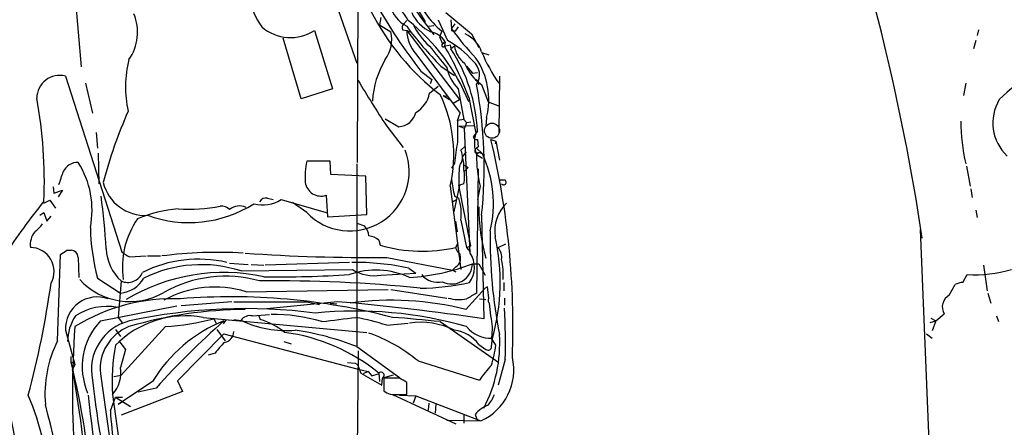
# Model space of a CAD drawing. Extents: x 7 to 241851, y -182961 to 889.
# Drawn here: x 635 to 752, y 757 to 805 of the extents above; entities that cross this region are included whole.
import ezdxf

# ---------------------------------------------------------------- set-up
doc = ezdxf.new("R2010")
doc.units = 0
doc.header["$MEASUREMENT"] = 0
doc.layers.add('MAIN', color=5, linetype='CONTINUOUS')

msp = doc.modelspace()

# ---------------------------------------------------------------- linework, layer by layer
at = {"layer": 'MAIN'}
for p, q in [((639.9107, 826.008), (642.112, 799.5073)), ((680.0427, 809.5827), (682.9213, 804.8413)), ((671.6607, 808.99), (674.7933, 799.9307)), ((674.878, 788.162), (674.9627, 808.9053)), ((685.3767, 805.942), (688.4247, 803.402)), ((677.672, 805.3493), (677.5027, 804.5027)), ((677.5027, 804.5027), (678.8573, 803.656)), ((680.72, 805.0107), (680.3813, 804.5873)), ((684.4453, 805.0953), (685.546, 802.64)), ((685.9693, 805.0953), (686.054, 803.9947)), ((686.054, 803.9947), (686.4773, 804.5873)), ((669.798, 803.8253), (671.9147, 796.8827)), ((680.212, 803.91), (680.72, 803.8253)), ((680.72, 803.8253), (681.1433, 803.656)), ((680.72, 803.8253), (686.9853, 795.6127)), ((683.3447, 804.3333), (683.9373, 804.418)), ((684.8687, 803.7407), (684.6147, 803.0633)), ((686.2233, 803.8253), (686.4773, 803.7407)), ((686.816, 804.2487), (686.4773, 803.7407)), ((688.4247, 803.402), (689.2713, 801.7933)), ((748.538, 803.91), (748.3687, 803.2327)), ((668.1893, 795.6973), (666.0727, 802.894)), ((684.6147, 803.0633), (684.9533, 802.2167)), ((684.9533, 802.2167), (685.292, 802.4707)), ((685.292, 802.4707), (684.9533, 802.2167)), ((684.9533, 802.2167), (685.292, 802.4707)), ((685.292, 802.4707), (685.2073, 801.9627)), ((685.2073, 801.9627), (685.8847, 802.132)), ((685.8847, 802.132), (685.9693, 801.624)), ((748.1993, 802.64), (747.9453, 801.624)), ((681.8207, 801.0313), (687.07, 794.004)), ((686.3927, 801.9627), (685.9693, 801.624)), ((689.61, 801.2007), (690.4567, 800.9467)), ((682.4133, 798.9993), (683.6833, 797.9833)), ((684.784, 799.592), (686.3927, 798.4913)), ((687.832, 799.592), (688.5093, 798.7453)), ((688.5093, 798.7453), (689.102, 798.83)), ((640.2493, 798.4067), (646.938, 777.5787)), ((642.62, 797.56), (643.4667, 794.004)), ((683.6833, 797.9833), (683.514, 797.4753)), ((689.102, 797.6447), (689.2713, 797.3907)), ((691.7267, 798.4067), (691.642, 791.718)), ((747.014, 797.56), (746.76, 796.1207)), ((671.9147, 796.8827), (668.1893, 795.6973)), ((683.4293, 796.3747), (684.4453, 797.2213)), ((686.816, 796.8827), (687.4933, 793.242)), ((689.61, 797.3907), (690.372, 795.3587)), ((685.038, 796.1207), (685.8, 795.6127)), ((685.038, 796.1207), (685.546, 796.036)), ((686.2233, 795.1893), (686.9853, 795.6127)), ((688.086, 795.8667), (688.9327, 791.6333)), ((690.372, 795.3587), (691.7267, 794.8507)), ((686.7313, 793.1573), (687.07, 794.004)), ((678.18, 793.3267), (679.7887, 792.3953)), ((687.4933, 793.242), (686.7313, 793.1573)), ((687.4933, 793.242), (687.832, 792.9033)), ((687.832, 792.9033), (687.578, 792.226)), ((687.832, 792.9033), (688.34, 792.988)), ((690.2027, 793.496), (690.118, 792.48)), ((643.89, 791.718), (644.0593, 789.8553)), ((678.3493, 792.48), (680.2967, 789.94)), ((686.9007, 792.48), (688.6787, 792.5647)), ((686.9007, 792.48), (687.578, 792.226)), ((688.2553, 777.4093), (687.578, 792.226)), ((689.102, 791.8873), (688.594, 791.21)), ((689.102, 790.8713), (689.1867, 790.0247)), ((690.7107, 790.8713), (691.3033, 790.702)), ((690.7107, 790.8713), (691.3033, 790.702)), ((691.3033, 790.702), (691.2187, 790.3633)), ((691.3033, 790.702), (691.7267, 788.416)), ((687.1547, 789.6013), (687.6627, 790.1093)), ((687.324, 788.8393), (687.832, 789.432)), ((689.0173, 789.8553), (689.6947, 789.178)), ((644.144, 789.2627), (644.2287, 785.622)), ((671.6607, 788.3313), (668.8667, 788.3313)), ((671.7453, 786.7227), (671.6607, 788.3313)), ((689.102, 789.0087), (689.6947, 788.67)), ((689.5253, 789.2627), (689.6947, 789.178)), ((674.7933, 787.9927), (674.7933, 766.318)), ((686.3927, 788.0773), (686.054, 787.4847)), ((687.578, 787.8233), (688.0013, 787.5693)), ((687.578, 787.146), (688.0013, 787.5693)), ((689.1867, 787.4), (689.0173, 772.668)), ((747.0987, 787.7387), (747.522, 785.368)), ((675.894, 786.5533), (671.7453, 786.7227)), ((675.9787, 781.9813), (675.894, 786.5533)), ((692.404, 786.0453), (691.8113, 786.0453)), ((638.81, 785.2833), (638.8947, 784.5213)), ((638.8947, 784.5213), (639.9107, 784.86)), ((639.9107, 784.86), (639.4027, 784.098)), ((685.8847, 785.368), (687.1547, 775.462)), ((686.9853, 785.4527), (686.308, 782.32)), ((688.34, 778.256), (686.9007, 785.4527)), ((687.4933, 785.622), (686.9853, 785.4527)), ((689.4407, 785.368), (689.102, 783.7593)), ((747.6067, 785.0293), (747.776, 784.0133)), ((637.7093, 783.336), (638.3867, 783.6747)), ((638.3867, 783.6747), (639.064, 782.7433)), ((664.21, 783.9287), (664.8873, 783.7593)), ((665.8187, 783.7593), (671.1527, 782.2353)), ((671.1527, 784.2673), (671.322, 781.7273)), ((686.1387, 783.5053), (686.6467, 783.7593)), ((686.3927, 784.1827), (686.9007, 783.9287)), ((668.8667, 782.2353), (667.1733, 783.4207)), ((748.1993, 782.4893), (748.3687, 781.6427)), ((637.2013, 781.8967), (637.7093, 782.2353)), ((637.7093, 782.2353), (638.048, 781.2193)), ((638.048, 781.2193), (638.556, 781.812)), ((671.322, 781.7273), (675.9787, 781.9813)), ((686.7313, 779.9493), (686.562, 781.2193)), ((687.1547, 781.304), (687.832, 778.0867)), ((689.61, 781.8967), (689.864, 769.62)), ((674.7933, 780.9653), (675.7247, 780.6267)), ((741.5953, 780.2033), (742.95, 747.6913)), ((677.418, 778.9333), (677.5873, 778.3407)), ((640.4187, 777.748), (640.9267, 777.748)), ((686.562, 778.0867), (686.816, 778.5947)), ((687.832, 778.0867), (688.34, 778.256)), ((687.832, 778.0867), (688.2553, 777.5787)), ((691.5573, 778.0867), (692.4887, 778.51)), ((639.318, 766.9953), (639.6567, 777.24)), ((641.7733, 776.9013), (641.858, 774.5307)), ((647.8693, 776.986), (649.8167, 777.0707)), ((649.986, 777.0707), (651.51, 777.0707)), ((678.3493, 776.9013), (686.1387, 775.3773)), ((659.7227, 776.224), (661.924, 776.0547)), ((661.0773, 775.2927), (674.2853, 775.462)), ((662.2627, 776.0547), (663.7867, 775.97)), ((673.9467, 776.3087), (663.956, 775.97)), ((680.974, 775.6313), (681.8207, 775.0387)), ((686.562, 775.8007), (686.1387, 775.3773)), ((686.1387, 775.3773), (686.562, 775.208)), ((688.5093, 776.1393), (689.2713, 776.1393)), ((689.2713, 776.1393), (690.0333, 774.7847)), ((749.1307, 775.97), (749.554, 772.922)), ((644.0593, 774.446), (646.7687, 772.668)), ((646.8533, 774.1073), (646.5147, 769.7893)), ((677.672, 774.7847), (681.8207, 775.0387)), ((746.6753, 773.938), (747.1833, 774.8693)), ((661.67, 772.8373), (678.5187, 773.0913)), ((678.8573, 773.0913), (685.4613, 772.0753)), ((687.7473, 770.7207), (690.0333, 773.2607)), ((690.2873, 773.43), (690.0333, 773.2607)), ((692.2347, 773.938), (692.2347, 772.922)), ((745.0667, 772.414), (745.744, 773.684)), ((689.356, 771.9907), (690.118, 771.906)), ((692.3193, 772.0753), (692.3193, 771.2287)), ((749.6387, 772.668), (749.9773, 771.4827)), ((644.398, 769.366), (653.4573, 771.144)), ((659.9767, 771.652), (653.9653, 771.144)), ((672.5073, 771.652), (664.1253, 770.8053)), ((668.8667, 771.652), (670.3907, 771.3133)), ((671.6607, 771.4827), (672.4227, 771.398)), ((690.7107, 769.9587), (690.5413, 771.4827)), ((646.5147, 769.7893), (647.0227, 769.112)), ((656.59, 769.7893), (675.9787, 768.0113)), ((657.86, 769.62), (658.114, 769.112)), ((659.2993, 769.5353), (658.9607, 769.0273)), ((660.2307, 769.5353), (661.3313, 769.366)), ((662.432, 769.9587), (664.464, 770.128)), ((663.194, 769.9587), (663.3633, 769.5353)), ((742.8653, 769.7047), (743.458, 769.366)), ((743.458, 769.366), (744.474, 770.2127)), ((750.6547, 769.9587), (750.9087, 769.2813)), ((640.2493, 768.2653), (641.35, 764.2013)), ((646.176, 768.35), (646.7687, 767.5033)), ((652.1027, 768.6887), (646.8533, 762.9313)), ((658.1987, 768.35), (659.2147, 766.9953)), ((678.3493, 768.858), (680.8893, 769.112)), ((684.6993, 769.2813), (691.642, 764.4553)), ((742.7807, 769.1967), (743.458, 769.366)), ((743.458, 769.366), (743.0347, 768.1807)), ((659.0453, 767.842), (653.542, 762.254)), ((659.0453, 767.842), (674.7933, 763.6933)), ((690.7953, 766.318), (690.88, 767.334)), ((691.3033, 766.4873), (690.7953, 767.334)), ((742.3573, 767.842), (743.0347, 767.334)), ((646.5993, 766.9953), (647.3613, 765.9793)), ((647.3613, 765.9793), (646.7687, 763.8627)), ((666.1573, 766.9107), (667.004, 766.6567)), ((674.7933, 766.318), (679.8733, 762.6773)), ((689.2713, 766.572), (690.118, 765.9793)), ((640.9267, 764.4553), (640.9267, 765.1327)), ((658.0293, 765.556), (657.1827, 765.302)), ((674.9627, 765.81), (674.7933, 746.506)), ((692.404, 764.794), (691.5573, 761.746)), ((641.35, 764.2013), (641.096, 763.6087)), ((641.2653, 764.4553), (641.35, 764.2013)), ((673.6927, 764.4553), (674.624, 764.3707)), ((674.624, 764.3707), (674.878, 764.2013)), ((674.7933, 763.6933), (676.148, 763.3547)), ((674.878, 764.2013), (675.3013, 763.1853)), ((682.0747, 764.6247), (689.356, 762.3387)), ((644.398, 763.1007), (646.5993, 747.6067)), ((646.0067, 762.762), (646.8533, 762.9313)), ((675.3013, 763.1853), (677.7567, 761.746)), ((676.148, 763.3547), (675.5553, 763.1007)), ((676.148, 763.3547), (676.5713, 762.8467)), ((676.5713, 762.8467), (677.3333, 763.1007)), ((677.418, 763.1853), (677.5027, 762.1693)), ((677.7567, 761.746), (677.8413, 762.5927)), ((679.1113, 762.9313), (677.8413, 762.5927)), ((679.8733, 762.5927), (678.0107, 762.5927)), ((678.0107, 762.5927), (678.0107, 761.0687)), ((650.5787, 762.1693), (646.5147, 759.46)), ((651.002, 761.4073), (648.8853, 760.8993)), ((653.542, 762.254), (654.1347, 760.984)), ((680.72, 760.6453), (680.72, 762.0847)), ((645.5833, 758.698), (646.176, 760.3067)), ((645.8373, 760.6453), (647.3613, 749.554)), ((646.176, 760.3067), (647.0227, 760.3067)), ((646.176, 760.3067), (647.954, 759.206)), ((654.1347, 760.984), (646.8533, 758.19)), ((679.0267, 760.6453), (686.562, 757.174)), ((679.6193, 760.6453), (680.72, 760.6453)), ((679.8733, 760.5607), (681.8207, 760.476)), ((681.8207, 760.476), (681.482, 759.6293)), ((681.8207, 760.476), (689.5253, 757.5127)), ((647.1073, 759.7987), (646.5147, 759.46)), ((683.3447, 759.6293), (683.26, 758.7827)), ((684.1913, 759.5447), (684.1067, 758.444)), ((687.4933, 758.2747), (687.4933, 757.2587)), ((687.4933, 758.2747), (687.4933, 757.2587)), ((688.848, 758.2747), (689.102, 757.5127)), ((685.4613, 757.5973), (689.5253, 757.5127))]:
    msp.add_line(p, q, dxfattribs=at)
at = {"layer": 'MAIN', "color": 5}
msp.add_circle((690.8376, 791.9297), 0.8988, dxfattribs=at)
at = {"layer": 'MAIN'}
for centre, radius, start, end in [((480.4226, 740.1251), 264.3289, 8.498224, 19.290283), ((722.9042, 834.5279), 49.9251, 201.867516, 218.693038), ((671.5055, 809.809), 9.7202, 170.308691, 214.892254), ((692.0698, 812.301), 11.1864, 201.352476, 229.928765), ((728.2224, 835.168), 58.3665, 208.807865, 218.292953), ((674.3451, 801.5092), 7.4221, 28.149184, 53.377132), ((682.346, 807.6227), 3.6693, 193.13752, 243.696119), ((643.1427, 803.6034), 5.6663, 325.00798, 22.509881), ((702.4988, 819.3194), 29.1733, 206.919982, 232.401172), ((685.4355, 807.7788), 4.5135, 204.014046, 245.985954), ((680.8045, 804.1217), 0.6292, 132.268789, 199.661787), ((666.0006, 786.4004), 23.8331, 22.078503, 51.339328), ((688.4165, 807.6976), 7.6001, 204.15745, 228.989033), ((666.9464, 808.1965), 5.219, 229.149718, 303.118858), ((674.8038, 802.767), 4.1499, 324.446272, 12.370067), ((711.4636, 826.5728), 37.9442, 215.881463, 225.321602), ((685.1405, 803.953), 4.4223, 181.654708, 221.350462), ((683.0375, 801.0522), 2.6636, 32.177531, 77.837035), ((686.1387, 803.91), 0.1198, 135, 314.966157), ((712.9876, 823.4004), 33.1964, 215.772808, 223.562414), ((686.2026, 800.1047), 3.6061, 19.110239, 66.11543), ((685.0521, 802.0615), 0.184, 122.480746, 327.519254), ((680.1978, 792.8813), 11.1281, 41.018243, 61.275306), ((1319.4204, 1308.6727), 813.1665, 218.545208, 218.7743998), ((652.2384, 782.6662), 38.2008, 20.215697, 30.340183), ((669.9142, 791.0861), 19.2045, 2.391036, 33.27923), ((689.4585, 802.3894), 3.0954, 187.923562, 232.589973), ((707.6874, 808.7289), 19.5499, 202.380039, 214.841048), ((660.5662, 797.1278), 13.1824, 165.833779, 192.573971), ((687.3124, 794.828), 10.6741, 148.821938, 176.695414), ((693.2497, 802.3853), 6.1801, 203.40201, 233.918165), ((687.2265, 798.5485), 2.1324, 327.116253, 50.111864), ((681.7146, 795.5904), 8.7427, 346.139394, 34.348974), ((762.2418, 784.8697), 15.5544, 98.090563, 136.316778), ((690.9272, 800.7066), 5.6147, 193.218725, 222.926442), ((639.5711, 795.7845), 2.7084, 75.498915, 180.052887), ((780.6283, 860.1704), 122.6498, 210.512037, 213.497432), ((688.975, 797.7717), 0.1796, 315, 135), ((680.0412, 797.0498), 3.4547, 301.004146, 348.73105), ((635.0434, 787.5677), 54.8605, 354.066663, 10.314674), ((582.3192, 785.8692), 55.437, 357.643714, 10.300576), ((669.7946, 789.0915), 16.5153, 346.970227, 25.514475), ((755.6186, 792.8476), 5.3888, 149.128145, 226.727188), ((700.0664, 771.1781), 57.2269, 156.215055, 165.20536), ((679.6161, 794.6683), 2.2795, 274.342415, 345.269998), ((1321.7308, 791.8873), 635.0008, 179.8854085, 180.1145915), ((768.4902, 793.073), 22.0689, 180.000779, 193.308948), ((692.5721, 790.4369), 3.831, 161.80247, 201.888615), ((1321.568, 704.6965), 640.6247, 172.2922439, 172.5214245), ((689.0343, 791.3201), 0.4539, 194.039305, 278.578205), ((597.9688, 768.7126), 95.3523, 357.797455, 13.43768), ((673.9723, 787.0864), 7.0427, 223.5358, 20.921686), ((685.5362, 788.8095), 1.8018, 323.53777, 26.068732), ((689.0173, 789.5166), 0.2395, 134.983084, 315.016916), ((773.6673, 705.2054), 119.7133, 134.885375, 135.114625), ((689.356, 789.0651), 0.2602, 49.410647, 192.519254), ((641.7031, 786.289), 1.8743, 87.85356, 155.666602), ((632.8383, 782.5059), 10.5748, 348.829692, 32.334932), ((677.6671, 786.4687), 8.9953, 168.049735, 184.318784), ((683.9798, 787.6964), 3.5341, 353.809481, 18.868164), ((701.8891, 788.6607), 12.8765, 178.451337, 194.815878), ((677.1127, 783.2771), 13.897, 346.504636, 25.126361), ((258.7413, 913.2992), 401.61, 341.450473, 341.679656), ((701.8012, 786.0458), 14.9123, 173.481518, 182.2794), ((683.3041, 786.4687), 4.2739, 348.573597, 11.425089), ((649.6872, 786.9788), 5.0909, 193.488948, 273.364808), ((670.5661, 786.0622), 1.8883, 188.248105, 288.098161), ((699.5346, 787.4716), 13.5472, 185.683407, 194.050297), ((692.2093, 785.8167), 0.3003, 220.421237, 49.578763), ((708.8319, 726.8808), 90.9635, 141.433093, 146.512249), ((574.5142, 774.4042), 70.6485, 2.850292, 7.955884), ((663.6425, 787.0993), 3.9864, 254.859343, 303.086532), ((664.0267, 783.096), 0.8527, 77.585625, 151.312851), ((680.902, 782.0235), 6.294, 353.435829, 17.61996), ((654.96, 766.8142), 15.9005, 94.810055, 112.790638), ((654.9123, 795.4381), 14.4096, 250.008842, 302.248997), ((654.9297, 800.4521), 17.8411, 265.81174, 281.943984), ((658.7298, 781.6349), 1.3667, 43.404909, 94.524107), ((660.8959, 781.1708), 1.8291, 64.962101, 129.898623), ((711.6402, 782.9128), 22.3689, 180.000256, 195.814618), ((695.654, 780.0671), 4.4918, 133.302269, 189.099749), ((657.1985, 775.6997), 10.1911, 145.490956, 188.026581), ((638.6424, 778.394), 2.5603, 142.592552, 186.89379), ((634.5336, 782.9555), 3.6528, 304.616288, 325.389367), ((667.9596, 780.8773), 24.7505, 180.972321, 195.060897), ((674.3182, 779.3224), 1.9182, 3.553789, 42.840912), ((746.9031, 778.892), 56.2887, 178.837488, 191.409166), ((676.1143, 777.5282), 1.9168, 47.143783, 86.458534), ((667.3871, 774.012), 24.4236, 344.131877, 12.640537), ((636.0509, 775.2291), 2.858, 331.224426, 89.001595), ((513.0146, 968.0285), 228.9945, 303.575518, 303.804659), ((640.9055, 776.8802), 0.8681, 1.392836, 88.600566), ((650.6754, 778.2108), 5.6078, 183.000114, 227.033444), ((682.5647, 795.5294), 17.8949, 253.85036, 282.907454), ((687.2607, 778.0534), 0.7005, 129.404498, 246.849739), ((690.1552, 776.8923), 1.8419, 352.356021, 40.426517), ((648.7868, 779.4557), 2.6346, 225.433655, 249.619837), ((656.035, 761.8404), 14.8508, 76.967183, 116.565914), ((658.2891, 726.3907), 51.1092, 86.587537, 97.430702), ((676.2599, 984.8123), 207.9215, 265.952837, 270.575774), ((685.8824, 776.8395), 1.2414, 303.19337, 27.322593), ((685.7559, 775.7335), 3.0092, 323.367728, 33.841098), ((684.076, 774.8914), 8.0974, 355.646284, 12.523973), ((656.3575, 760.7604), 15.2796, 72.007241, 116.404061), ((677.0734, 765.6837), 9.7032, 65.749908, 108.798137), ((674.493, 745.0299), 31.2802, 78.042155, 90.535413), ((676.9146, 779.8031), 5.0753, 238.797717, 278.582568), ((679.6848, 798.9532), 24.4611, 273.219809, 291.146653), ((686.0709, 776.1906), 2.4389, 242.727902, 358.794767), ((748.0722, 790.539), 15.6949, 266.753244, 286.130681), ((647.8921, 779.7696), 8.0974, 222.715349, 299.938666), ((646.4815, 776.2036), 3.5472, 274.643992, 330.298393), ((647.6405, 775.8224), 1.8871, 245.34573, 338.255536), ((659.0666, 752.4508), 22.6615, 77.978014, 120.849892), ((659.2355, 759.7825), 14.8845, 74.238187, 119.379435), ((665.4117, 607.3509), 166.77, 84.177955, 90.732837), ((665.819, 896.6491), 122.0507, 269.045908, 273.818312), ((684.3862, 776.3618), 2.4069, 218.32409, 283.628047), ((525.9995, 789.8722), 113.6907, 345.059373, 351.900131), ((657.9979, 760.8654), 12.5224, 72.947831, 118.966567), ((682.2571, 799.4115), 26.1509, 270.156874, 283.06955), ((351.7216, 730.4057), 341.2885, 7.013024, 7.242223), ((746.7905, 771.6811), 2.2598, 92.922039, 117.586725), ((644.0421, 768.4196), 3.796, 70.178344, 182.329642), ((653.1084, 749.4941), 22.5098, 88.033829, 121.491176), ((659.9096, 696.1385), 76.0914, 75.449183, 94.544441), ((678.9444, 736.0932), 35.7289, 75.736578, 97.903814), ((686.917, 776.8638), 4.9583, 254.964, 280.634349), ((857.7541, 475.9965), 341.3006, 119.629767, 119.858944), ((690.7623, 771.8166), 0.4004, 139.751037, 236.500428), ((745.7675, 771.0449), 1.5381, 117.106504, 212.756042), ((645.1922, 764.2725), 6.8155, 79.536199, 123.457142), ((661.7488, 721.7299), 48.9911, 90.191216, 106.560856), ((661.5685, 706.188), 64.6462, 82.610674, 102.234333), ((664.5487, 2930.6501), 2159.0024, 269.8854085, 270.1145916), ((647.5909, 483.6802), 289.0477, 81.590355, 85.05487), ((622.0666, 766.8653), 70.3679, 358.313238, 3.278828), ((646.2045, 766.8348), 5.7017, 146.777883, 179.237267), ((654.5219, 758.2388), 11.7342, 79.84884, 135.336291), ((650.0295, 799.7665), 31.1469, 273.816547, 284.560703), ((662.1299, 768.704), 1.2906, 76.462305, 144.648633), ((666.4216, 780.4036), 12.1872, 243.990646, 275.13318), ((660.8305, 761.2702), 8.6445, 51.243822, 72.96257), ((664.9988, 750.9595), 19.172, 72.873212, 91.092369), ((674.6569, 722.6234), 47.9124, 74.038983, 95.718696), ((545.6775, 1785.529), 1023.9024, 277.0104236, 277.2396078), ((668.0516, 736.1841), 34.2582, 72.506924, 78.794929), ((665.1082, 582.4427), 187.8629, 84.014082, 85.751143), ((684.3201, 768.439), 6.5688, 350.315701, 13.376618), ((764.7898, 760.73), 123.6961, 176.310998, 183.689002), ((650.251, 763.9114), 8.0006, 137.017864, 202.771577), ((649.2782, 763.5906), 5.9448, 103.70945, 192.156754), ((649.7389, 763.6841), 5.3726, 111.329689, 186.233848), ((665.4468, 753.2562), 17.3351, 111.671231, 149.058237), ((726.5805, 693.0691), 101.8932, 131.514068, 137.880063), ((662.9858, 736.7545), 31.8342, 68.228503, 81.825965), ((682.3591, 760.0795), 9.1256, 63.767962, 98.192523), ((685.8932, 764.1226), 4.1727, 35.945197, 83.124834), ((690.6365, 770.8924), 3.5667, 218.159302, 273.914626), ((658.9002, 768.1371), 1.3311, 279.941404, 358.230659), ((663.182, 745.5714), 22.6476, 51.053979, 82.2348), ((669.6259, 749.4188), 19.6518, 50.693423, 70.354864), ((675.1448, 766.7399), 16.6131, 332.374974, 3.511042), ((926.9616, 814.3596), 298.5772, 189.176949, 199.297606), ((651.9251, 760.6821), 14.0995, 153.399874, 184.972469), ((670.234, 762.1617), 24.4438, 169.807192, 183.556698), ((663.024, 762.3391), 5.941, 130.953398, 147.215925), ((690.3719, 766.3181), 0.4234, 233.151755, 359.986468), ((671.2249, 769.5502), 20.3107, 344.483288, 351.326566), ((686.7662, 763.5653), 6.6518, 294.506045, 12.87944), ((641.096, 849.1052), 84.6501, 269.885409, 270.114592), ((554.2408, 742.8428), 89.3395, 3.818204, 13.999551), ((530.7096, 742.7253), 112.3444, 2.360647, 10.712866), ((642.9637, 763.2207), 3.8588, 318.132424, 9.57705), ((698.6001, 756.3271), 11.0269, 135.055847, 146.963346), ((677.6637, 762.9231), 0.3751, 298.259375, 151.740625), ((553.2724, 550.6233), 246.8984, 58.922667, 59.151806), ((958.141, 823.9179), 333.7607, 190.69121, 206.246561), ((746.5797, 773.6275), 103.7291, 186.247853, 194.914886), ((605.8549, 747.8678), 32.5671, 2.669667, 22.938681), ((751.7337, 771.0954), 109.2839, 185.53176, 194.832529), ((679.3179, 762.7676), 2.1436, 232.423911, 278.082852), ((686.7302, 762.424), 4.7494, 320.065919, 338.00616), ((464.9427, 714.0644), 178.7949, 8.500884, 14.708273), ((691.606, 756.0612), 3.5364, 110.422737, 141.250367), ((692.347, 761.3746), 46.8402, 183.275847, 188.378654)]:
    msp.add_arc(centre, radius, start, end, dxfattribs=at)

doc.saveas('drawing.dxf')
